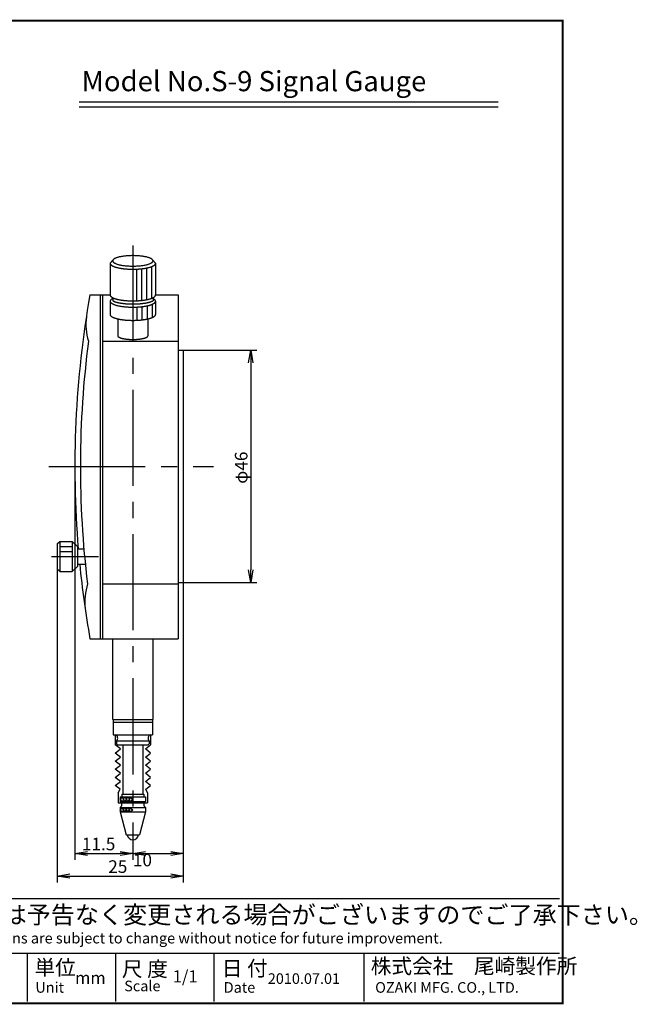
# Model space of a CAD drawing. Extents: x 0 to 270, y 0 to 195.
# Drawn here: x 147 to 270, y 0 to 195 of the extents above; entities that cross this region are included whole.
import ezdxf

# ---------------------------------------------------------------- set-up
doc = ezdxf.new("R2010")
doc.units = 0
doc.linetypes.add('CENTER2', pattern=[28.575, 19.05, -3.175, 3.175, -3.175])
doc.layers.get('0').update_dxf_attribs({"linetype": 'CONTINUOUS'})
doc.layers.get('DEFPOINTS').update_dxf_attribs({"linetype": 'CONTINUOUS'})
for name, color, linetype in [('C', 7, 'CONTINUOUS'), ('中心線', 4, 'CENTER2'), ('外形線', 7, 'CONTINUOUS'), ('文字', 6, 'CONTINUOUS')]:
    doc.layers.add(name, color=color, linetype=linetype)
doc.styles.add('STYLE3', font='romans.shx', dxfattribs={"bigfont": 'bigfont.shx'})
doc.dimstyles.get("Standard").update_dxf_attribs({"dimtxt": 2.5, "dimasz": 2.5, "dimexe": 1.25, "dimexo": 0.625, "dimtad": 1, "dimcen": 2.5, "dimazin": 3, "dimtfac": 1, "dimtmove": 0, "dimatfit": 3})

# ---------------------------------------------------------------- blocks, each defined once
blk = doc.blocks.new('_OPEN')
at = {"color": 0, "linetype": 'BYBLOCK'}
for p, q in [((-1, 0.167), (0, 0)), ((0, 0), (-1, -0.167)), ((0, 0), (-1, 0))]:
    blk.add_line(p, q, dxfattribs=at)
blk = doc.blocks.new('*U81')
at = {"layer": '文字', "color": 6, "style": 'STYLE3'}
blk.add_text('φ46', height=2.5, rotation=90, dxfattribs=at).set_placement((192.54, 102.96))
blk = doc.blocks.new('*D13')
at = {"layer": 'DEFPOINTS', "color": 0}
for p in [(179.82, 129.41), (179.82, 83.41), (193.17, 83.41)]:
    blk.add_point(p, dxfattribs=at)
at = {"layer": '文字', "color": 2}
for p, q in [((179.82, 129.41), (194.42, 129.41)), ((193.17, 126.91), (193.17, 85.91)), ((179.82, 83.41), (194.42, 83.41))]:
    blk.add_line(p, q, dxfattribs=at)
at = {"layer": '文字', "color": 2, "xscale": 2.5, "yscale": 2.5, "zscale": 2.5}
for p, rotation in [((193.17, 129.41), 90), ((193.17, 83.41), 270)]:
    blk.add_blockref('_OPEN', p, dxfattribs=dict(at, rotation=rotation))
at = {"layer": '文字'}
blk.add_blockref('*U81', (0, 0), dxfattribs=at)
blk = doc.blocks.new('*U80')
at = {"layer": '外形線', "color": 6, "style": 'STYLE3'}
blk.add_text('11.5', height=2.5, dxfattribs=at).set_placement((159.72, 30.32))
blk = doc.blocks.new('*D14')
at = {"layer": 'DEFPOINTS', "color": 0}
for p in [(158.32, 106.33), (169.82, 31.08), (169.82, 29.69)]:
    blk.add_point(p, dxfattribs=at)
at = {"layer": '外形線', "color": 2}
for p, q in [((158.32, 106.33), (158.32, 28.44)), ((160.82, 29.69), (167.32, 29.69)), ((169.82, 31.08), (169.82, 28.44))]:
    blk.add_line(p, q, dxfattribs=at)
at = {"layer": '外形線', "color": 2, "xscale": 2.5, "yscale": 2.5, "zscale": 2.5, "rotation": 180}
blk.add_blockref('_OPEN', (158.32, 29.69), dxfattribs=at)
at = {"layer": '外形線', "color": 2, "xscale": 2.5, "yscale": 2.5, "zscale": 2.5}
blk.add_blockref('_OPEN', (169.82, 29.69), dxfattribs=at)
at = {"layer": '文字'}
blk.add_blockref('*U80', (0, 0), dxfattribs=at)
blk = doc.blocks.new('*D15')
at = {"layer": 'DEFPOINTS', "color": 0}
for p in [(179.82, 83.41), (169.82, 31.08), (179.82, 29.69)]:
    blk.add_point(p, dxfattribs=at)
at = {"layer": '外形線', "color": 2}
for p, q in [((179.82, 83.41), (179.82, 28.44)), ((172.32, 29.69), (177.32, 29.69))]:
    blk.add_line(p, q, dxfattribs=at)
at = {"layer": '外形線', "color": 2, "xscale": 2.5, "yscale": 2.5, "zscale": 2.5, "rotation": 180}
blk.add_blockref('_OPEN', (169.82, 29.69), dxfattribs=at)
at = {"layer": '外形線', "color": 2, "xscale": 2.5, "yscale": 2.5, "zscale": 2.5}
blk.add_blockref('_OPEN', (179.82, 29.69), dxfattribs=at)
at = {"layer": '外形線', "color": 6, "style": 'STYLE3'}
blk.add_text('10', height=2.5, dxfattribs=at).set_placement((169.82, 27.14))
blk = doc.blocks.new('*U79')
at = {"layer": '外形線', "color": 6, "style": 'STYLE3'}
blk.add_text('25', height=2.5, dxfattribs=at).set_placement((164.94, 25.84))
blk = doc.blocks.new('*D16')
at = {"layer": 'DEFPOINTS', "color": 0}
for p in [(154.82, 86.05), (179.82, 28.44), (179.82, 25.22)]:
    blk.add_point(p, dxfattribs=at)
at = {"layer": '外形線', "color": 2}
for p, q in [((154.82, 86.05), (154.82, 23.97)), ((179.82, 28.44), (179.82, 23.97)), ((157.32, 25.22), (177.32, 25.22))]:
    blk.add_line(p, q, dxfattribs=at)
at = {"layer": '外形線', "color": 2, "xscale": 2.5, "yscale": 2.5, "zscale": 2.5, "rotation": 180}
blk.add_blockref('_OPEN', (154.82, 25.22), dxfattribs=at)
at = {"layer": '外形線', "color": 2, "xscale": 2.5, "yscale": 2.5, "zscale": 2.5}
blk.add_blockref('_OPEN', (179.82, 25.22), dxfattribs=at)
at = {"layer": '文字'}
blk.add_blockref('*U79', (0, 0), dxfattribs=at)

msp = doc.modelspace()

# ---------------------------------------------------------------- linework, layer by layer
at = {"layer": 'C', "const_width": 0.4}
msp.add_lwpolyline([(0, 194.727), (255, 194.727), (255, 0), (0, 0), (0, 194.727)], dxfattribs=at)
at = {"layer": 'DEFPOINTS', "color": 0, "linetype": 'BYBLOCK'}
msp.add_point((169.818, 32.412), dxfattribs=at)
at = {"layer": '中心線'}
for p, q in [((169.818, 150.146), (169.818, 31.08)), ((153.179, 106.412), (185.822, 106.412)), ((153.714, 88.55), (163.014, 88.55)), ((167.318, 40.289), (167.678, 40.912)), ((167.65, 40.012), (167.318, 40.587)), ((168.228, 40.012), (167.708, 40.912)), ((167.736, 40.012), (168.255, 40.912)), ((168.805, 40.012), (168.285, 40.912)), ((168.313, 40.012), (168.833, 40.912)), ((169.382, 40.012), (168.863, 40.912)), ((168.89, 40.012), (169.41, 40.912)), ((169.818, 40.257), (169.44, 40.912)), ((169.468, 40.012), (169.818, 40.619)), ((167.318, 38.189), (167.678, 38.812)), ((167.65, 37.912), (167.318, 38.487)), ((168.228, 37.912), (167.708, 38.812)), ((167.736, 37.912), (168.255, 38.812)), ((168.805, 37.912), (168.285, 38.812)), ((168.313, 37.912), (168.833, 38.812)), ((169.382, 37.912), (168.863, 38.812)), ((168.89, 37.912), (169.41, 38.812)), ((169.818, 38.157), (169.44, 38.812)), ((169.468, 37.912), (169.818, 38.519))]:
    msp.add_line(p, q, dxfattribs=at)
at = {"layer": '外形線'}
for p, q in [((159.19, 178.639), (242.19, 178.639)), ((159.19, 177.639), (242.19, 177.639)), ((165.318, 146.649), (165.857, 147.276)), ((165.318, 146.649), (165.318, 140.37)), ((174.318, 146.649), (173.78, 147.276)), ((174.318, 146.649), (174.318, 140.37)), ((170.523, 145.499), (170.523, 139.22)), ((171.523, 145.571), (171.523, 139.292)), ((172.523, 145.718), (172.523, 139.439)), ((173.523, 145.988), (173.523, 139.709)), ((161.318, 140.412), (165.318, 140.412)), ((163.318, 140.412), (163.318, 72.252)), ((163.818, 140.412), (163.818, 72.252)), ((165.318, 139.128), (165.318, 136.507)), ((165.818, 139.837), (165.818, 139.217)), ((173.818, 139.837), (173.818, 139.217)), ((174.318, 140.412), (178.818, 140.412)), ((174.318, 139.128), (174.318, 136.507)), ((178.818, 140.412), (178.818, 72.252)), ((170.628, 137.982), (170.628, 135.361)), ((171.628, 138.061), (171.628, 135.44)), ((172.628, 138.218), (172.628, 135.597)), ((173.628, 138.508), (173.628, 135.887)), ((166.818, 135.639), (166.818, 132.295)), ((172.818, 135.639), (172.818, 132.295)), ((163.818, 131.212), (178.818, 131.212)), ((178.818, 129.412), (179.818, 129.412)), ((179.818, 129.412), (179.818, 83.412)), ((154.818, 91.05), (155.318, 91.55)), ((154.818, 91.05), (154.818, 86.05)), ((155.318, 91.55), (157.818, 91.55)), ((155.318, 91.55), (155.318, 85.55)), ((155.318, 90.55), (157.818, 90.55)), ((157.818, 91.55), (157.818, 85.55)), ((157.818, 91.55), (158.818, 90.55)), ((158.818, 90.55), (158.818, 86.55)), ((158.818, 90.05), (160.113, 90.05)), ((155.318, 89.55), (157.818, 89.55)), ((155.318, 88.55), (157.818, 88.55)), ((155.318, 85.55), (154.818, 86.05)), ((158.818, 86.55), (157.818, 85.55)), ((158.818, 87.05), (160.392, 87.05)), ((155.318, 85.55), (157.818, 85.55)), ((163.818, 83.103), (178.818, 83.103)), ((178.818, 83.412), (179.818, 83.412)), ((161.318, 72.252), (178.818, 72.252)), ((165.818, 56.212), (165.818, 72.252)), ((173.818, 56.212), (173.818, 72.252)), ((165.818, 56.212), (173.818, 56.212)), ((165.918, 56.212), (165.918, 53.212)), ((165.918, 55.712), (173.718, 55.712)), ((173.718, 56.212), (173.718, 53.212)), ((165.918, 53.212), (173.718, 53.212)), ((166.318, 53.212), (166.318, 51.212)), ((173.318, 53.212), (173.318, 51.212)), ((167.34, 50.407), (166.318, 51.212)), ((166.568, 52.012), (173.068, 52.012)), ((166.568, 52.012), (166.568, 51.412)), ((166.568, 51.412), (166.768, 51.212)), ((166.768, 51.212), (172.868, 51.212)), ((167.818, 51.212), (167.818, 41.412)), ((167.818, 51.212), (167.818, 45.212)), ((171.818, 51.212), (171.818, 41.412)), ((171.818, 51.212), (171.818, 45.212)), ((172.297, 50.407), (173.318, 51.212)), ((172.868, 51.212), (173.068, 51.412)), ((173.068, 52.012), (173.068, 51.412)), ((166.318, 49.602), (167.34, 50.407)), ((167.34, 48.797), (166.318, 49.602)), ((166.318, 47.992), (167.34, 48.797)), ((173.318, 49.602), (172.297, 50.407)), ((172.297, 48.797), (173.318, 49.602)), ((173.318, 47.992), (172.297, 48.797)), ((167.34, 47.187), (166.318, 47.992)), ((166.318, 46.382), (167.34, 47.187)), ((172.297, 47.187), (173.318, 47.992)), ((173.318, 46.382), (172.297, 47.187)), ((167.34, 45.577), (166.318, 46.382)), ((166.318, 44.772), (167.34, 45.577)), ((172.297, 45.577), (173.318, 46.382)), ((173.318, 44.772), (172.297, 45.577)), ((167.34, 43.967), (166.318, 44.772)), ((166.318, 43.162), (167.34, 43.967)), ((167.277, 42.406), (166.318, 43.162)), ((172.297, 43.967), (173.318, 44.772)), ((173.318, 43.162), (172.297, 43.967)), ((172.359, 42.406), (173.318, 43.162)), ((166.918, 41.712), (167.277, 42.406)), ((166.918, 41.712), (166.918, 39.712)), ((167.618, 41.412), (172.018, 41.412)), ((167.618, 41.412), (167.618, 40.912)), ((172.018, 41.412), (172.018, 40.912)), ((172.718, 41.712), (172.359, 42.406)), ((172.718, 41.712), (172.718, 39.712)), ((166.918, 39.712), (172.718, 39.712)), ((167.318, 40.912), (172.318, 40.912)), ((167.318, 40.912), (167.318, 40.012)), ((167.318, 40.012), (172.318, 40.012)), ((172.318, 40.912), (172.318, 40.012)), ((167.318, 38.812), (167.318, 37.912)), ((167.318, 38.812), (172.318, 38.812)), ((167.318, 37.912), (172.318, 37.912)), ((167.318, 37.912), (168.518, 33.412)), ((172.318, 37.912), (171.118, 33.412)), ((172.318, 38.812), (172.318, 37.912)), ((168.518, 33.412), (171.118, 33.412)), ((113.599, 20.742), (254.391, 20.742)), ((113.599, 9.962), (254.391, 9.962)), ((148.87, 9.962), (148.87, 0.347)), ((166.36, 9.962), (166.36, 0.347)), ((185.89, 9.962), (185.89, 0.347)), ((215.622, 9.962), (215.622, 0.347))]:
    msp.add_line(p, q, dxfattribs=at)
for points in [[(165.318, 146.649, 0), (165.32, 146.62, 0), (165.324, 146.592, 0), (165.33, 146.563, 0), (165.34, 146.535, 0), (165.352, 146.506, 0), (165.367, 146.478, 0), (165.385, 146.45, 0), (165.405, 146.422, 0), (165.428, 146.394, 0), (165.453, 146.366, 0), (165.481, 146.338, 0), (165.512, 146.311, 0), (165.545, 146.284, 0), (165.581, 146.257, 0), (165.62, 146.23, 0), (165.661, 146.203, 0), (165.704, 146.177, 0), (165.75, 146.151, 0), (165.799, 146.125, 0), (165.85, 146.1, 0), (165.903, 146.075, 0), (165.959, 146.05, 0), (166.016, 146.026, 0), (166.077, 146.002, 0), (166.139, 145.978, 0), (166.204, 145.955, 0), (166.271, 145.932, 0), (166.34, 145.91, 0), (166.411, 145.888, 0), (166.484, 145.867, 0), (166.559, 145.846, 0), (166.636, 145.825, 0), (166.715, 145.805, 0), (166.796, 145.786, 0), (166.879, 145.767, 0), (166.964, 145.749, 0), (167.05, 145.731, 0), (167.138, 145.713, 0), (167.227, 145.697, 0), (167.318, 145.681, 0), (167.411, 145.665, 0), (167.505, 145.65, 0), (167.6, 145.636, 0), (167.697, 145.622, 0), (167.795, 145.609, 0), (167.894, 145.596, 0), (167.995, 145.584, 0), (168.096, 145.573, 0), (168.199, 145.562, 0), (168.302, 145.552, 0), (168.407, 145.543, 0), (168.512, 145.534, 0), (168.618, 145.526, 0), (168.725, 145.519, 0), (168.832, 145.513, 0), (168.94, 145.507, 0), (169.049, 145.501, 0), (169.158, 145.497, 0), (169.267, 145.493, 0), (169.377, 145.49, 0), (169.487, 145.487, 0), (169.597, 145.486, 0), (169.708, 145.485, 0), (169.818, 145.484, 0), (169.929, 145.485, 0), (170.039, 145.486, 0), (170.149, 145.487, 0), (170.259, 145.49, 0), (170.369, 145.493, 0), (170.479, 145.497, 0), (170.588, 145.501, 0), (170.696, 145.507, 0), (170.804, 145.513, 0), (170.912, 145.519, 0), (171.019, 145.526, 0), (171.125, 145.534, 0), (171.23, 145.543, 0), (171.334, 145.552, 0), (171.438, 145.562, 0), (171.54, 145.573, 0), (171.642, 145.584, 0), (171.742, 145.596, 0), (171.842, 145.609, 0), (171.94, 145.622, 0), (172.036, 145.636, 0), (172.132, 145.65, 0), (172.226, 145.665, 0), (172.318, 145.681, 0), (172.409, 145.697, 0), (172.499, 145.713, 0), (172.587, 145.731, 0), (172.673, 145.749, 0), (172.758, 145.767, 0), (172.84, 145.786, 0), (172.921, 145.805, 0), (173, 145.825, 0), (173.077, 145.846, 0), (173.153, 145.867, 0), (173.226, 145.888, 0), (173.297, 145.91, 0), (173.366, 145.932, 0), (173.433, 145.955, 0), (173.497, 145.978, 0), (173.56, 146.002, 0), (173.62, 146.026, 0), (173.678, 146.05, 0), (173.734, 146.075, 0), (173.787, 146.1, 0), (173.838, 146.125, 0), (173.886, 146.151, 0), (173.932, 146.177, 0), (173.976, 146.203, 0), (174.017, 146.23, 0), (174.055, 146.257, 0), (174.091, 146.284, 0), (174.125, 146.311, 0), (174.155, 146.338, 0), (174.183, 146.366, 0), (174.209, 146.394, 0), (174.232, 146.422, 0), (174.252, 146.45, 0), (174.27, 146.478, 0), (174.284, 146.506, 0), (174.297, 146.535, 0), (174.306, 146.563, 0), (174.313, 146.592, 0), (174.317, 146.62, 0), (174.318, 146.649, 0)], [(165.818, 147.132, 0), (165.823, 147.081, 0), (165.838, 147.03, 0), (165.862, 146.98, 0), (165.895, 146.93, 0), (165.938, 146.88, 0), (165.991, 146.831, 0), (166.052, 146.783, 0), (166.123, 146.736, 0), (166.202, 146.689, 0), (166.291, 146.644, 0), (166.387, 146.6, 0), (166.492, 146.557, 0), (166.605, 146.515, 0), (166.726, 146.475, 0), (166.854, 146.437, 0), (166.99, 146.4, 0), (167.132, 146.365, 0), (167.281, 146.332, 0), (167.435, 146.3, 0), (167.596, 146.271, 0), (167.762, 146.244, 0), (167.933, 146.219, 0), (168.108, 146.196, 0), (168.288, 146.175, 0), (168.471, 146.157, 0), (168.657, 146.141, 0), (168.846, 146.128, 0), (169.038, 146.116, 0), (169.231, 146.108, 0), (169.426, 146.102, 0), (169.622, 146.098, 0), (169.818, 146.097, 0), (170.015, 146.098, 0), (170.21, 146.102, 0), (170.405, 146.108, 0), (170.599, 146.116, 0), (170.79, 146.128, 0), (170.979, 146.141, 0), (171.166, 146.157, 0), (171.349, 146.175, 0), (171.529, 146.196, 0), (171.704, 146.219, 0), (171.875, 146.244, 0), (172.041, 146.271, 0), (172.201, 146.3, 0), (172.356, 146.332, 0), (172.505, 146.365, 0), (172.647, 146.4, 0), (172.782, 146.437, 0), (172.91, 146.475, 0), (173.031, 146.515, 0), (173.144, 146.557, 0), (173.249, 146.6, 0), (173.346, 146.644, 0), (173.434, 146.689, 0), (173.514, 146.736, 0), (173.584, 146.783, 0), (173.646, 146.831, 0), (173.698, 146.88, 0), (173.741, 146.93, 0), (173.775, 146.98, 0), (173.799, 147.03, 0), (173.813, 147.081, 0), (173.818, 147.132, 0), (173.813, 147.183, 0), (173.799, 147.233, 0), (173.775, 147.284, 0), (173.741, 147.334, 0), (173.698, 147.383, 0), (173.646, 147.432, 0), (173.584, 147.481, 0), (173.514, 147.528, 0), (173.434, 147.575, 0), (173.346, 147.62, 0), (173.249, 147.664, 0), (173.144, 147.707, 0), (173.031, 147.749, 0), (172.91, 147.789, 0), (172.782, 147.827, 0), (172.647, 147.864, 0), (172.505, 147.899, 0), (172.356, 147.932, 0), (172.201, 147.963, 0), (172.041, 147.993, 0), (171.875, 148.02, 0), (171.704, 148.045, 0), (171.529, 148.068, 0), (171.349, 148.088, 0), (171.166, 148.107, 0), (170.979, 148.123, 0), (170.79, 148.136, 0), (170.599, 148.147, 0), (170.405, 148.156, 0), (170.21, 148.162, 0), (170.015, 148.166, 0), (169.818, 148.167, 0), (169.622, 148.166, 0), (169.426, 148.162, 0), (169.231, 148.156, 0), (169.038, 148.147, 0), (168.846, 148.136, 0), (168.657, 148.123, 0), (168.471, 148.107, 0), (168.288, 148.088, 0), (168.108, 148.068, 0), (167.933, 148.045, 0), (167.762, 148.02, 0), (167.596, 147.993, 0), (167.435, 147.963, 0), (167.281, 147.932, 0), (167.132, 147.899, 0), (166.99, 147.864, 0), (166.854, 147.827, 0), (166.726, 147.789, 0), (166.605, 147.749, 0), (166.492, 147.707, 0), (166.387, 147.664, 0), (166.291, 147.62, 0), (166.202, 147.575, 0), (166.123, 147.528, 0), (166.052, 147.481, 0), (165.991, 147.432, 0), (165.938, 147.383, 0), (165.895, 147.334, 0), (165.862, 147.284, 0), (165.838, 147.233, 0), (165.823, 147.183, 0), (165.818, 147.132, 0)], [(165.318, 140.37, 0), (165.32, 140.342, 0), (165.324, 140.313, 0), (165.33, 140.285, 0), (165.34, 140.256, 0), (165.352, 140.228, 0), (165.367, 140.199, 0), (165.385, 140.171, 0), (165.405, 140.143, 0), (165.428, 140.115, 0), (165.453, 140.087, 0), (165.481, 140.06, 0), (165.512, 140.032, 0), (165.545, 140.005, 0), (165.581, 139.978, 0), (165.62, 139.951, 0), (165.661, 139.925, 0), (165.704, 139.898, 0), (165.75, 139.872, 0), (165.799, 139.847, 0), (165.85, 139.821, 0), (165.903, 139.796, 0), (165.959, 139.772, 0), (166.016, 139.747, 0), (166.077, 139.723, 0), (166.139, 139.7, 0), (166.204, 139.677, 0), (166.271, 139.654, 0), (166.34, 139.632, 0), (166.411, 139.61, 0), (166.484, 139.588, 0), (166.559, 139.567, 0), (166.636, 139.547, 0), (166.715, 139.527, 0), (166.796, 139.507, 0), (166.879, 139.488, 0), (166.964, 139.47, 0), (167.05, 139.452, 0), (167.138, 139.435, 0), (167.227, 139.418, 0), (167.318, 139.402, 0), (167.411, 139.386, 0), (167.505, 139.371, 0), (167.6, 139.357, 0), (167.697, 139.343, 0), (167.795, 139.33, 0), (167.894, 139.318, 0), (167.995, 139.306, 0), (168.096, 139.294, 0), (168.199, 139.284, 0), (168.302, 139.274, 0), (168.407, 139.264, 0), (168.512, 139.256, 0), (168.618, 139.248, 0), (168.725, 139.241, 0), (168.832, 139.234, 0), (168.94, 139.228, 0), (169.049, 139.223, 0), (169.158, 139.218, 0), (169.267, 139.214, 0), (169.377, 139.211, 0), (169.487, 139.209, 0), (169.597, 139.207, 0), (169.708, 139.206, 0), (169.818, 139.206, 0), (169.929, 139.206, 0), (170.039, 139.207, 0), (170.149, 139.209, 0), (170.259, 139.211, 0), (170.369, 139.214, 0), (170.479, 139.218, 0), (170.588, 139.223, 0), (170.696, 139.228, 0), (170.804, 139.234, 0), (170.912, 139.241, 0), (171.019, 139.248, 0), (171.125, 139.256, 0), (171.23, 139.264, 0), (171.334, 139.274, 0), (171.438, 139.284, 0), (171.54, 139.294, 0), (171.642, 139.306, 0), (171.742, 139.318, 0), (171.842, 139.33, 0), (171.94, 139.343, 0), (172.036, 139.357, 0), (172.132, 139.371, 0), (172.226, 139.386, 0), (172.318, 139.402, 0), (172.409, 139.418, 0), (172.499, 139.435, 0), (172.587, 139.452, 0), (172.673, 139.47, 0), (172.758, 139.488, 0), (172.84, 139.507, 0), (172.921, 139.527, 0), (173, 139.547, 0), (173.077, 139.567, 0), (173.153, 139.588, 0), (173.226, 139.61, 0), (173.297, 139.632, 0), (173.366, 139.654, 0), (173.433, 139.677, 0), (173.497, 139.7, 0), (173.56, 139.723, 0), (173.62, 139.747, 0), (173.678, 139.772, 0), (173.734, 139.796, 0), (173.787, 139.821, 0), (173.838, 139.847, 0), (173.886, 139.872, 0), (173.932, 139.898, 0), (173.976, 139.925, 0), (174.017, 139.951, 0), (174.055, 139.978, 0), (174.091, 140.005, 0), (174.125, 140.032, 0), (174.155, 140.06, 0), (174.183, 140.087, 0), (174.209, 140.115, 0), (174.232, 140.143, 0), (174.252, 140.171, 0), (174.27, 140.199, 0), (174.284, 140.228, 0), (174.297, 140.256, 0), (174.306, 140.285, 0), (174.313, 140.313, 0), (174.317, 140.342, 0), (174.318, 140.37, 0)], [(165.818, 139.661, 0), (165.754, 139.628, 0), (165.695, 139.594, 0), (165.639, 139.56, 0), (165.588, 139.525, 0), (165.541, 139.49, 0), (165.499, 139.454, 0), (165.46, 139.418, 0), (165.427, 139.382, 0), (165.398, 139.345, 0), (165.373, 139.309, 0), (165.353, 139.272, 0), (165.337, 139.235, 0), (165.326, 139.198, 0), (165.32, 139.161, 0), (165.318, 139.123, 0), (165.321, 139.086, 0), (165.329, 139.049, 0), (165.341, 139.012, 0), (165.357, 138.975, 0), (165.378, 138.938, 0), (165.404, 138.901, 0), (165.434, 138.865, 0), (165.469, 138.829, 0), (165.508, 138.793, 0), (165.552, 138.757, 0), (165.6, 138.722, 0), (165.652, 138.688, 0), (165.709, 138.653, 0), (165.769, 138.62, 0), (165.834, 138.586, 0), (165.903, 138.554, 0), (165.976, 138.521, 0), (166.053, 138.49, 0), (166.134, 138.459, 0), (166.218, 138.429, 0), (166.306, 138.4, 0), (166.398, 138.371, 0), (166.493, 138.343, 0), (166.592, 138.316, 0), (166.694, 138.29, 0), (166.799, 138.264, 0), (166.907, 138.24, 0), (167.018, 138.216, 0), (167.132, 138.193, 0), (167.249, 138.171, 0), (167.369, 138.151, 0), (167.491, 138.131, 0), (167.615, 138.112, 0), (167.742, 138.094, 0), (167.87, 138.078, 0), (168.001, 138.062, 0), (168.133, 138.048, 0), (168.268, 138.034, 0), (168.404, 138.022, 0), (168.541, 138.011, 0), (168.68, 138.001, 0), (168.819, 137.992, 0), (168.96, 137.984, 0), (169.102, 137.978, 0), (169.244, 137.973, 0), (169.387, 137.968, 0), (169.531, 137.965, 0), (169.674, 137.964, 0), (169.818, 137.963, 0), (169.962, 137.964, 0), (170.106, 137.965, 0), (170.249, 137.968, 0), (170.392, 137.973, 0), (170.535, 137.978, 0), (170.676, 137.984, 0), (170.817, 137.992, 0), (170.957, 138.001, 0), (171.096, 138.011, 0), (171.233, 138.022, 0), (171.369, 138.034, 0), (171.503, 138.048, 0), (171.636, 138.062, 0), (171.766, 138.078, 0), (171.895, 138.094, 0), (172.022, 138.112, 0), (172.146, 138.131, 0), (172.268, 138.151, 0), (172.387, 138.171, 0), (172.504, 138.193, 0), (172.618, 138.216, 0), (172.729, 138.24, 0), (172.838, 138.264, 0), (172.943, 138.29, 0), (173.045, 138.316, 0), (173.143, 138.343, 0), (173.239, 138.371, 0), (173.33, 138.4, 0), (173.419, 138.429, 0), (173.503, 138.459, 0), (173.584, 138.49, 0), (173.661, 138.521, 0), (173.734, 138.554, 0), (173.802, 138.586, 0), (173.867, 138.62, 0), (173.928, 138.653, 0), (173.985, 138.688, 0), (174.037, 138.722, 0), (174.085, 138.757, 0), (174.128, 138.793, 0), (174.167, 138.829, 0), (174.202, 138.865, 0), (174.232, 138.901, 0), (174.258, 138.938, 0), (174.279, 138.975, 0), (174.296, 139.012, 0), (174.308, 139.049, 0), (174.315, 139.086, 0), (174.318, 139.123, 0), (174.317, 139.161, 0), (174.31, 139.198, 0), (174.299, 139.235, 0), (174.284, 139.272, 0), (174.264, 139.309, 0), (174.239, 139.345, 0), (174.21, 139.382, 0), (174.176, 139.418, 0), (174.138, 139.454, 0), (174.096, 139.49, 0), (174.049, 139.525, 0), (173.997, 139.56, 0), (173.942, 139.594, 0), (173.882, 139.628, 0), (173.818, 139.661, 0)], [(165.818, 139.217, 0), (165.854, 139.199, 0), (165.891, 139.182, 0), (165.929, 139.164, 0), (165.969, 139.147, 0), (166.009, 139.13, 0), (166.051, 139.114, 0), (166.093, 139.097, 0), (166.137, 139.081, 0), (166.182, 139.064, 0), (166.228, 139.048, 0), (166.275, 139.033, 0), (166.323, 139.017, 0), (166.372, 139.002, 0), (166.422, 138.986, 0), (166.473, 138.972, 0), (166.524, 138.957, 0), (166.577, 138.942, 0), (166.631, 138.928, 0), (166.686, 138.914, 0), (166.742, 138.9, 0), (166.798, 138.887, 0), (166.856, 138.874, 0), (166.914, 138.861, 0), (166.974, 138.848, 0), (167.034, 138.835, 0), (167.095, 138.823, 0), (167.156, 138.811, 0), (167.219, 138.8, 0), (167.282, 138.788, 0), (167.346, 138.777, 0), (167.411, 138.766, 0), (167.476, 138.756, 0), (167.542, 138.746, 0), (167.609, 138.736, 0), (167.676, 138.726, 0), (167.744, 138.717, 0), (167.813, 138.708, 0), (167.882, 138.699, 0), (167.952, 138.691, 0), (168.022, 138.683, 0), (168.093, 138.675, 0), (168.164, 138.667, 0), (168.236, 138.66, 0), (168.308, 138.653, 0), (168.381, 138.647, 0), (168.454, 138.641, 0), (168.528, 138.635, 0), (168.602, 138.629, 0), (168.676, 138.624, 0), (168.751, 138.619, 0), (168.826, 138.614, 0), (168.901, 138.61, 0), (168.976, 138.606, 0), (169.052, 138.603, 0), (169.128, 138.6, 0), (169.204, 138.597, 0), (169.281, 138.594, 0), (169.357, 138.592, 0), (169.434, 138.59, 0), (169.511, 138.588, 0), (169.587, 138.587, 0), (169.664, 138.586, 0), (169.741, 138.586, 0), (169.818, 138.586, 0), (169.895, 138.586, 0), (169.972, 138.586, 0), (170.049, 138.587, 0), (170.126, 138.588, 0), (170.203, 138.59, 0), (170.279, 138.592, 0), (170.356, 138.594, 0), (170.432, 138.597, 0), (170.508, 138.6, 0), (170.584, 138.603, 0), (170.66, 138.606, 0), (170.736, 138.61, 0), (170.811, 138.614, 0), (170.886, 138.619, 0), (170.96, 138.624, 0), (171.035, 138.629, 0), (171.109, 138.635, 0), (171.182, 138.641, 0), (171.255, 138.647, 0), (171.328, 138.653, 0), (171.4, 138.66, 0), (171.472, 138.667, 0), (171.544, 138.675, 0), (171.614, 138.683, 0), (171.685, 138.691, 0), (171.755, 138.699, 0), (171.824, 138.708, 0), (171.892, 138.717, 0), (171.96, 138.726, 0), (172.028, 138.736, 0), (172.095, 138.746, 0), (172.161, 138.756, 0), (172.226, 138.766, 0), (172.291, 138.777, 0), (172.355, 138.788, 0), (172.418, 138.8, 0), (172.48, 138.811, 0), (172.542, 138.823, 0), (172.603, 138.835, 0), (172.663, 138.848, 0), (172.722, 138.861, 0), (172.781, 138.874, 0), (172.838, 138.887, 0), (172.895, 138.9, 0), (172.95, 138.914, 0), (173.005, 138.928, 0), (173.059, 138.942, 0), (173.112, 138.957, 0), (173.164, 138.972, 0), (173.215, 138.986, 0), (173.265, 139.002, 0), (173.314, 139.017, 0), (173.362, 139.033, 0), (173.409, 139.048, 0), (173.455, 139.064, 0), (173.5, 139.081, 0), (173.543, 139.097, 0), (173.586, 139.114, 0), (173.628, 139.13, 0), (173.668, 139.147, 0), (173.707, 139.164, 0), (173.745, 139.182, 0), (173.782, 139.199, 0), (173.818, 139.217, 0)], [(165.318, 136.507, 0), (165.32, 136.478, 0), (165.324, 136.45, 0), (165.33, 136.421, 0), (165.34, 136.393, 0), (165.352, 136.364, 0), (165.367, 136.336, 0), (165.385, 136.308, 0), (165.405, 136.279, 0), (165.428, 136.252, 0), (165.453, 136.224, 0), (165.481, 136.196, 0), (165.512, 136.169, 0), (165.545, 136.141, 0), (165.581, 136.114, 0), (165.62, 136.088, 0), (165.661, 136.061, 0), (165.704, 136.035, 0), (165.75, 136.009, 0), (165.799, 135.983, 0), (165.85, 135.958, 0), (165.903, 135.933, 0), (165.959, 135.908, 0), (166.016, 135.884, 0), (166.077, 135.86, 0), (166.139, 135.836, 0), (166.204, 135.813, 0), (166.271, 135.79, 0), (166.34, 135.768, 0), (166.411, 135.746, 0), (166.484, 135.725, 0), (166.559, 135.704, 0), (166.636, 135.683, 0), (166.715, 135.663, 0), (166.796, 135.644, 0), (166.879, 135.625, 0), (166.964, 135.606, 0), (167.05, 135.589, 0), (167.138, 135.571, 0), (167.227, 135.554, 0), (167.318, 135.538, 0), (167.411, 135.523, 0), (167.505, 135.508, 0), (167.6, 135.493, 0), (167.697, 135.48, 0), (167.795, 135.466, 0), (167.894, 135.454, 0), (167.995, 135.442, 0), (168.096, 135.431, 0), (168.199, 135.42, 0), (168.302, 135.41, 0), (168.407, 135.401, 0), (168.512, 135.392, 0), (168.618, 135.384, 0), (168.725, 135.377, 0), (168.832, 135.37, 0), (168.94, 135.364, 0), (169.049, 135.359, 0), (169.158, 135.355, 0), (169.267, 135.351, 0), (169.377, 135.348, 0), (169.487, 135.345, 0), (169.597, 135.343, 0), (169.708, 135.342, 0), (169.818, 135.342, 0), (169.929, 135.342, 0), (170.039, 135.343, 0), (170.149, 135.345, 0), (170.259, 135.348, 0), (170.369, 135.351, 0), (170.479, 135.355, 0), (170.588, 135.359, 0), (170.696, 135.364, 0), (170.804, 135.37, 0), (170.912, 135.377, 0), (171.019, 135.384, 0), (171.125, 135.392, 0), (171.23, 135.401, 0), (171.334, 135.41, 0), (171.438, 135.42, 0), (171.54, 135.431, 0), (171.642, 135.442, 0), (171.742, 135.454, 0), (171.842, 135.466, 0), (171.94, 135.48, 0), (172.036, 135.493, 0), (172.132, 135.508, 0), (172.226, 135.523, 0), (172.318, 135.538, 0), (172.409, 135.554, 0), (172.499, 135.571, 0), (172.587, 135.589, 0), (172.673, 135.606, 0), (172.758, 135.625, 0), (172.84, 135.644, 0), (172.921, 135.663, 0), (173, 135.683, 0), (173.077, 135.704, 0), (173.153, 135.725, 0), (173.226, 135.746, 0), (173.297, 135.768, 0), (173.366, 135.79, 0), (173.433, 135.813, 0), (173.497, 135.836, 0), (173.56, 135.86, 0), (173.62, 135.884, 0), (173.678, 135.908, 0), (173.734, 135.933, 0), (173.787, 135.958, 0), (173.838, 135.983, 0), (173.886, 136.009, 0), (173.932, 136.035, 0), (173.976, 136.061, 0), (174.017, 136.088, 0), (174.055, 136.114, 0), (174.091, 136.141, 0), (174.125, 136.169, 0), (174.155, 136.196, 0), (174.183, 136.224, 0), (174.209, 136.252, 0), (174.232, 136.279, 0), (174.252, 136.308, 0), (174.27, 136.336, 0), (174.284, 136.364, 0), (174.297, 136.393, 0), (174.306, 136.421, 0), (174.313, 136.45, 0), (174.317, 136.478, 0), (174.318, 136.507, 0)], [(166.818, 132.295, 0), (166.819, 132.277, 0), (166.822, 132.259, 0), (166.826, 132.241, 0), (166.833, 132.223, 0), (166.841, 132.205, 0), (166.851, 132.188, 0), (166.862, 132.17, 0), (166.876, 132.152, 0), (166.891, 132.134, 0), (166.908, 132.117, 0), (166.927, 132.099, 0), (166.947, 132.082, 0), (166.97, 132.065, 0), (166.994, 132.048, 0), (167.019, 132.031, 0), (167.047, 132.014, 0), (167.076, 131.998, 0), (167.106, 131.981, 0), (167.139, 131.965, 0), (167.173, 131.949, 0), (167.208, 131.933, 0), (167.245, 131.918, 0), (167.284, 131.902, 0), (167.324, 131.887, 0), (167.366, 131.872, 0), (167.409, 131.858, 0), (167.453, 131.843, 0), (167.499, 131.829, 0), (167.547, 131.815, 0), (167.595, 131.802, 0), (167.646, 131.789, 0), (167.697, 131.776, 0), (167.75, 131.763, 0), (167.804, 131.751, 0), (167.859, 131.739, 0), (167.915, 131.727, 0), (167.973, 131.716, 0), (168.031, 131.705, 0), (168.091, 131.694, 0), (168.152, 131.684, 0), (168.213, 131.674, 0), (168.276, 131.665, 0), (168.34, 131.656, 0), (168.404, 131.647, 0), (168.469, 131.639, 0), (168.536, 131.631, 0), (168.603, 131.623, 0), (168.67, 131.616, 0), (168.739, 131.61, 0), (168.808, 131.603, 0), (168.877, 131.598, 0), (168.947, 131.592, 0), (169.018, 131.587, 0), (169.089, 131.582, 0), (169.161, 131.578, 0), (169.233, 131.575, 0), (169.305, 131.571, 0), (169.378, 131.568, 0), (169.451, 131.566, 0), (169.524, 131.564, 0), (169.598, 131.562, 0), (169.671, 131.561, 0), (169.745, 131.561, 0), (169.818, 131.56, 0), (169.892, 131.561, 0), (169.965, 131.561, 0), (170.039, 131.562, 0), (170.112, 131.564, 0), (170.186, 131.566, 0), (170.258, 131.568, 0), (170.331, 131.571, 0), (170.404, 131.575, 0), (170.476, 131.578, 0), (170.547, 131.582, 0), (170.618, 131.587, 0), (170.689, 131.592, 0), (170.759, 131.598, 0), (170.829, 131.603, 0), (170.898, 131.61, 0), (170.966, 131.616, 0), (171.034, 131.623, 0), (171.101, 131.631, 0), (171.167, 131.639, 0), (171.232, 131.647, 0), (171.297, 131.656, 0), (171.361, 131.665, 0), (171.423, 131.674, 0), (171.485, 131.684, 0), (171.546, 131.694, 0), (171.605, 131.705, 0), (171.664, 131.716, 0), (171.721, 131.727, 0), (171.778, 131.739, 0), (171.833, 131.751, 0), (171.887, 131.763, 0), (171.94, 131.776, 0), (171.991, 131.789, 0), (172.041, 131.802, 0), (172.09, 131.815, 0), (172.137, 131.829, 0), (172.183, 131.843, 0), (172.228, 131.858, 0), (172.271, 131.872, 0), (172.313, 131.887, 0), (172.353, 131.902, 0), (172.391, 131.918, 0), (172.429, 131.933, 0), (172.464, 131.949, 0), (172.498, 131.965, 0), (172.53, 131.981, 0), (172.561, 131.998, 0), (172.59, 132.014, 0), (172.617, 132.031, 0), (172.643, 132.048, 0), (172.667, 132.065, 0), (172.689, 132.082, 0), (172.71, 132.099, 0), (172.728, 132.117, 0), (172.745, 132.134, 0), (172.761, 132.152, 0), (172.774, 132.17, 0), (172.786, 132.188, 0), (172.796, 132.205, 0), (172.804, 132.223, 0), (172.81, 132.241, 0), (172.815, 132.259, 0), (172.817, 132.277, 0), (172.818, 132.295, 0)]]:
    msp.add_polyline3d(points, dxfattribs=at)
for centre, radius, start, end in [((353.393, 106.332), 195.074, 169.93865, 184.78774), ((172.017, 134.612), 11.513, 172.70494, 197.17755), ((352.485, 106.412), 193.067, 172.61961, 186.93429), ((353.393, 106.332), 195.074, 185.67257, 190.06135), ((172.692, 79.534), 12.386, 163.2552, 186.01972), ((166.118, 52.548), 0.7, 310.0052, 71.49566), ((173.518, 52.548), 0.7, 108.50434, 229.9948), ((166.958, 39.412), 0.7, 301.00272, 58.99728), ((172.679, 39.412), 0.7, 121.00272, 238.99728), ((169.818, 33.562), 1.15, 187.49472, 352.50528)]:
    msp.add_arc(centre, radius, start, end, dxfattribs=at)

# ---------------------------------------------------------------- texts
at = {"linetype": 'CONTINUOUS', "style": 'STYLE3'}
for s, height, p in [('仕様及び外観は予告なく変更される場合がございますのでご了承下さい。', 3.5, (115.348, 15.789)), ('Design and specifications are subject to change without notice for future improvement.', 2.1, (115.057, 11.86)), ('単位', 3, (150.327, 5.598)), ('尺 度', 3, (167.645, 5.306)), ('日 付', 3, (187.438, 5.428)), ('株式会社\u3000尾崎製作所', 3, (216.971, 5.883)), ('1/1', 2.4, (177.728, 4.135)), ('2010.07.01', 2.1, (196.566, 3.843)), ('Unit', 2.1, (150.499, 2.095)), ('mm', 2.4, (158.369, 3.843)), ('Scale', 2.1, (168.108, 2.387)), ('Date', 2.1, (187.822, 2.095)), ('OZAKI MFG. CO., LTD.', 2.1, (217.845, 2.095))]:
    msp.add_text(s, height=height, dxfattribs=at).set_placement(p)
at = {"layer": '文字', "style": 'STYLE3'}
msp.add_text('Model No.S-9 Signal Gauge', height=4, dxfattribs=at).set_placement((159.649, 180.751))

# ---------------------------------------------------------------- dimensions: what is measured, and where the dimension line sits
at = {"layer": '外形線'}
for base, p1, p2, override, picture, middle in [((169.818, 29.693), (158.318, 106.332), (169.818, 31.08), {"dimdec": 2}, '*D14', (164.068, 31.568)), ((179.818, 25.215), (154.818, 86.05), (179.818, 28.443), {"dimdec": 2}, '*D16', (167.318, 27.09)), ((179.818, 29.693), (169.818, 31.08), (179.818, 83.412), {"dimdec": 2, "dimse1": 1, "dimtmove": 1}, '*D15', (174.818, 31.568))]:
    dim = msp.add_linear_dim(base=base, p1=p1, p2=p2, dimstyle='Standard', override=override, dxfattribs=at)
    dim.commit()
    dim.dimension.update_dxf_attribs({"geometry": picture, "text_midpoint": middle})
at = {"layer": '文字'}
dim = msp.add_linear_dim(base=(193.166, 83.412), p1=(179.818, 129.412), p2=(179.818, 83.412), angle=90, text='φ46', dimstyle='Standard', override={"dimdec": 2}, dxfattribs=at)
dim.commit()
dim.dimension.update_dxf_attribs({"geometry": '*D13', "text_midpoint": (191.291, 106.412)})

doc.saveas('drawing.dxf')
